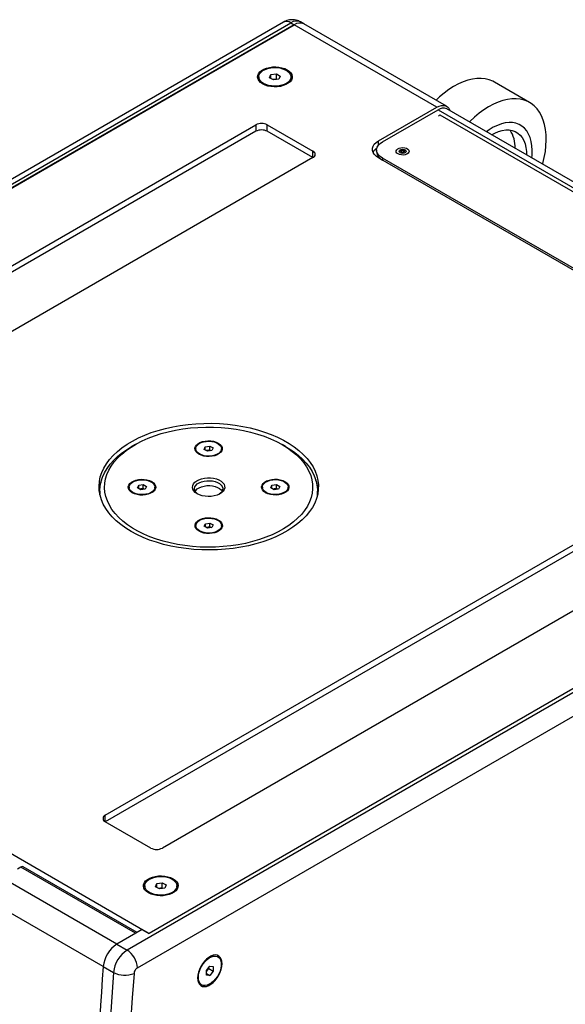
# Model space of a CAD drawing. Units: millimetres. Extents: x -1198 to 2964, y 560 to 3806.
# Drawn here: x 1825 to 2163, y 3160 to 3770 of the extents above; entities that cross this region are included whole.
import ezdxf

# ---------------------------------------------------------------- set-up
doc = ezdxf.new("R2010")
doc.units = ezdxf.units.MM
doc.layers.add('SXC118', color=7, linetype='Continuous')

msp = doc.modelspace()

# ---------------------------------------------------------------- linework, layer by layer
at = {"layer": 'SXC118', "color": 7, "linetype": 'Continuous', "lineweight": 25}
for p, q in [((1988.241, 3768.608), (1439.876, 3452.043)), ((1444.376, 3451.598), (1992.741, 3768.162)), ((1994.862, 3766.938), (1462.269, 3459.478)), ((1462.304, 3459.499), (1994.862, 3766.938)), ((1992.741, 3768.162), (1994.862, 3766.938)), ((2083.25, 3715.912), (1994.862, 3766.938)), ((2000.861, 3767.532), (1998.74, 3768.756)), ((2089.25, 3716.506), (2000.861, 3767.532)), ((1972.841, 3734.689), (1972.841, 3734.077)), ((1979.495, 3734.172), (1980.392, 3736.103)), ((1981.945, 3732.758), (1979.495, 3734.172)), ((1980.392, 3736.103), (1983.738, 3736.621)), ((1980.392, 3733.654), (1980.392, 3736.103)), ((1983.738, 3736.621), (1986.187, 3735.207)), ((1983.738, 3733.355), (1983.738, 3736.621)), ((1986.187, 3735.207), (1985.291, 3733.275)), ((1992.841, 3734.077), (1992.841, 3734.689)), ((1983.738, 3733.355), (1981.508, 3733.01)), ((1985.291, 3733.275), (1981.945, 3732.758)), ((1984.175, 3733.103), (1983.738, 3733.355)), ((2140.673, 3718.846), (2118.957, 3731.382)), ((2046.976, 3694.971), (2083.25, 3715.912)), ((2049.451, 3694.359), (2083.957, 3714.279)), ((2083.957, 3714.279), (2348.062, 3561.815)), ((2084.237, 3710.359), (2085.145, 3711.223)), ((2085.145, 3711.223), (2213.839, 3636.93)), ((2351.592, 3563.429), (2089.357, 3714.814)), ((1553.875, 3464.193), (1971.068, 3705.033)), ((1971.068, 3705.033), (1971.068, 3700.951)), ((1978.139, 3705.033), (2006.423, 3688.705)), ((1978.139, 3700.951), (1978.139, 3705.033)), ((1971.068, 3700.951), (1553.875, 3460.111)), ((2006.423, 3684.623), (1978.139, 3700.951)), ((2046.976, 3692.299), (2046.976, 3694.971)), ((2006.423, 3684.623), (2006.423, 3688.705)), ((2045.877, 3689.379), (2045.877, 3688.154)), ((2060.643, 3688.346), (2061.016, 3689.151)), ((2061.663, 3687.757), (2060.643, 3688.346)), ((2061.016, 3689.151), (2062.411, 3689.367)), ((2061.016, 3689.151), (2061.016, 3688.131)), ((2063.058, 3687.973), (2061.663, 3687.757)), ((2062.411, 3689.367), (2063.431, 3688.778)), ((2062.411, 3689.367), (2062.411, 3687.873)), ((2063.431, 3688.778), (2063.058, 3687.973)), ((2006.423, 3684.623), (1589.23, 3443.783)), ((2294.887, 3541.486), (2046.976, 3684.603)), ((2296.655, 3541.69), (2049.451, 3684.398)), ((2049.451, 3684.398), (2049.451, 3683.174)), ((1877.73, 3277.236), (2294.923, 3518.076)), ((2294.923, 3513.993), (1877.73, 3273.153)), ((2439.632, 3510.177), (1891.267, 3193.613)), ((2437.511, 3511.402), (1904.918, 3203.942)), ((2437.511, 3511.402), (1904.953, 3203.963)), ((1896.163, 3506.785), (1894.041, 3505.56)), ((1933.743, 3504.302), (1933.743, 3503.894)), ((1938.954, 3503.87), (1939.702, 3505.48)), ((1940.996, 3502.692), (1938.954, 3503.87)), ((1939.702, 3505.48), (1942.49, 3505.912)), ((1939.702, 3503.439), (1939.702, 3505.48)), ((1942.49, 3503.462), (1940.26, 3503.117)), ((1943.784, 3503.123), (1940.996, 3502.692)), ((1942.49, 3505.912), (1944.531, 3504.733)), ((1942.49, 3503.462), (1942.49, 3505.912)), ((1943.226, 3503.037), (1942.49, 3503.462)), ((1944.531, 3504.733), (1943.784, 3503.123)), ((1949.743, 3503.894), (1949.743, 3504.302)), ((1989.516, 3505.56), (1987.395, 3506.785)), ((1897.631, 3182.59), (2445.996, 3499.154)), ((2330.278, 3497.666), (1913.085, 3256.825)), ((1874.279, 3478.01), (1874.279, 3476.377)), ((1892.479, 3480.439), (1892.479, 3480.031)), ((1897.691, 3480.008), (1898.438, 3481.617)), ((1899.732, 3478.829), (1897.691, 3480.008)), ((1898.438, 3481.617), (1901.226, 3482.049)), ((1898.438, 3479.576), (1898.438, 3481.617)), ((1901.226, 3479.599), (1898.996, 3479.254)), ((1902.52, 3479.261), (1899.732, 3478.829)), ((1901.226, 3482.049), (1903.267, 3480.87)), ((1901.226, 3479.599), (1901.226, 3482.049)), ((1901.962, 3479.174), (1901.226, 3479.599)), ((1903.267, 3480.87), (1902.52, 3479.261)), ((1908.479, 3480.031), (1908.479, 3480.439)), ((1975.079, 3480.481), (1975.079, 3480.072)), ((1980.291, 3480.049), (1981.038, 3481.659)), ((1982.332, 3478.871), (1980.291, 3480.049)), ((1981.038, 3481.659), (1983.826, 3482.09)), ((1981.038, 3479.618), (1981.038, 3481.659)), ((1983.826, 3479.641), (1981.596, 3479.296)), ((1985.12, 3479.302), (1982.332, 3478.871)), ((1983.826, 3482.09), (1985.867, 3480.912)), ((1983.826, 3479.641), (1983.826, 3482.09)), ((1984.562, 3479.216), (1983.826, 3479.641)), ((1985.867, 3480.912), (1985.12, 3479.302)), ((1991.079, 3480.072), (1991.079, 3480.481)), ((2009.279, 3476.377), (2009.279, 3478.01)), ((2009.271, 3475.767), (2009.279, 3476.377)), ((1462.304, 3459.499), (1904.953, 3203.963)), ((1933.815, 3456.618), (1933.815, 3456.21)), ((1939.027, 3456.187), (1939.774, 3457.796)), ((1941.068, 3455.008), (1939.027, 3456.187)), ((1939.774, 3457.796), (1942.562, 3458.228)), ((1939.774, 3455.755), (1939.774, 3457.796)), ((1942.562, 3455.778), (1940.332, 3455.433)), ((1943.856, 3455.439), (1941.068, 3455.008)), ((1942.562, 3458.228), (1944.603, 3457.049)), ((1942.562, 3455.778), (1942.562, 3458.228)), ((1943.298, 3455.353), (1942.562, 3455.778)), ((1944.603, 3457.049), (1943.856, 3455.439)), ((1949.815, 3456.21), (1949.815, 3456.618)), ((1884.786, 3197.218), (1452.317, 3446.877)), ((1876.441, 3183.333), (1443.864, 3433.054)), ((1877.73, 3273.153), (1877.73, 3277.236)), ((1906.014, 3256.825), (1877.73, 3273.153)), ((1825.404, 3245.071), (1823.282, 3243.846)), ((1896.54, 3204.005), (1825.404, 3245.071)), ((1897.419, 3204.512), (1826.904, 3245.22)), ((1908.784, 3232.897), (1909.681, 3234.829)), ((1909.681, 3234.829), (1913.027, 3235.346)), ((1909.681, 3232.38), (1909.681, 3234.829)), ((1913.027, 3235.346), (1915.476, 3233.932)), ((1913.027, 3232.08), (1913.027, 3235.346)), ((1915.476, 3233.932), (1914.58, 3232.001)), ((1902.13, 3233.415), (1902.13, 3232.802)), ((1911.234, 3231.483), (1908.784, 3232.897)), ((1913.027, 3232.08), (1910.797, 3231.735)), ((1914.58, 3232.001), (1911.234, 3231.483)), ((1913.464, 3231.828), (1913.027, 3232.08)), ((1922.13, 3232.802), (1922.13, 3233.415)), ((1900.675, 3206.392), (1884.903, 3197.287)), ((1904.918, 3203.942), (1900.675, 3206.392)), ((1884.903, 3197.287), (1891.267, 3193.613)), ((1947.536, 3189.411), (1947.005, 3189.717)), ((1876.45, 3183.464), (1882.814, 3179.791)), ((1940.415, 3180.94), (1942.536, 3183.579)), ((1940.415, 3180.435), (1941.829, 3182.194)), ((1940.415, 3178.112), (1940.415, 3180.94)), ((1940.415, 3179.147), (1942.536, 3177.922)), ((1941.829, 3182.194), (1941.829, 3182.7)), ((1941.829, 3182.194), (1944.657, 3180.561)), ((1942.536, 3183.579), (1944.657, 3183.39)), ((1944.657, 3180.561), (1942.536, 3177.922)), ((1944.657, 3183.39), (1944.657, 3180.561)), ((1942.536, 3177.922), (1940.415, 3178.112)), ((1937.006, 3172.396), (1937.536, 3172.09))]:
    msp.add_line(p, q, dxfattribs=at)
at = {"layer": 'SXC118', "color": 7, "linetype": 'Continuous', "lineweight": 25, "flags": 128}
for points in [[(1975.24, 3730.301), (1973.972, 3731.182), (1973.007, 3732.183), (1972.377, 3733.269), (1972.103, 3734.403), (1972.194, 3735.547), (1972.648, 3736.662), (1973.45, 3737.709), (1974.571, 3738.654), (1975.973, 3739.464), (1977.61, 3740.111), (1979.425, 3740.574), (1981.356, 3740.836), (1983.338, 3740.889), (1985.302, 3740.73), (1987.183, 3740.366), (1988.916, 3739.809), (1990.443, 3739.078), (1991.71, 3738.197), (1992.675, 3737.196), (1993.306, 3736.11), (1993.58, 3734.976), (1993.488, 3733.832), (1993.034, 3732.717), (1992.233, 3731.67), (1991.111, 3730.725), (1989.709, 3729.915), (1988.072, 3729.268), (1986.257, 3728.805), (1984.326, 3728.543), (1982.345, 3728.49), (1980.38, 3728.648), (1978.499, 3729.012), (1976.766, 3729.57), (1975.24, 3730.301)], [(1975.77, 3730.607), (1974.56, 3731.454), (1973.648, 3732.417), (1973.07, 3733.462), (1972.844, 3734.552), (1972.98, 3735.647), (1973.472, 3736.707), (1974.302, 3737.694), (1975.442, 3738.573), (1976.848, 3739.311), (1978.472, 3739.882), (1980.253, 3740.266), (1982.128, 3740.448), (1984.028, 3740.421), (1985.886, 3740.188), (1987.634, 3739.756), (1989.208, 3739.141), (1990.552, 3738.365), (1991.618, 3737.456), (1992.366, 3736.447), (1992.77, 3735.375), (1992.816, 3734.278), (1992.5, 3733.195), (1991.836, 3732.167), (1990.846, 3731.23), (1989.568, 3730.418), (1988.046, 3729.76), (1986.336, 3729.281), (1984.499, 3728.996), (1982.603, 3728.918), (1980.715, 3729.048), (1978.905, 3729.383), (1977.236, 3729.909), (1975.77, 3730.607)], [(2118.957, 3731.382), (2117.911, 3731.938), (2115.652, 3732.842), (2113.24, 3733.432), (2110.694, 3733.704), (2108.031, 3733.657), (2105.268, 3733.29), (2102.427, 3732.607), (2099.526, 3731.611), (2096.587, 3730.31), (2093.628, 3728.714), (2090.672, 3726.832), (2087.74, 3724.679), (2084.85, 3722.27), (2082.704, 3720.285)], [(2083.25, 3715.912), (2084.724, 3716.614), (2086.152, 3716.996), (2087.493, 3717.048), (2088.704, 3716.768), (2089.75, 3716.164), (2090.599, 3715.255), (2091.224, 3714.068), (2091.368, 3713.653)], [(2148.824, 3680.484), (2148.937, 3680.906), (2149.823, 3684.678), (2150.469, 3688.387), (2150.872, 3692.005), (2151.028, 3695.508), (2150.936, 3698.872), (2150.597, 3702.071), (2150.014, 3705.085), (2149.19, 3707.892), (2148.131, 3710.472), (2146.844, 3712.807), (2145.339, 3714.882), (2143.626, 3716.68), (2141.717, 3718.19), (2139.626, 3719.402), (2137.367, 3720.306), (2134.956, 3720.896), (2132.41, 3721.168), (2129.746, 3721.121), (2126.984, 3720.754), (2124.142, 3720.071), (2121.242, 3719.075), (2118.302, 3717.774), (2115.344, 3716.178), (2112.388, 3714.296), (2109.455, 3712.143), (2106.566, 3709.734), (2103.74, 3707.085), (2103.376, 3706.721)], [(2142.026, 3684.408), (2142.206, 3686.291), (2142.29, 3689.244), (2142.119, 3692.044), (2141.693, 3694.663), (2141.018, 3697.072), (2140.1, 3699.248), (2138.949, 3701.168), (2137.576, 3702.812), (2135.997, 3704.162), (2134.226, 3705.205), (2132.283, 3705.931), (2130.188, 3706.331), (2127.962, 3706.401), (2125.628, 3706.142), (2123.211, 3705.555), (2120.735, 3704.646), (2118.226, 3703.425), (2115.71, 3701.905), (2113.914, 3700.637)], [(2117.185, 3698.749), (2119.185, 3699.833), (2121.484, 3700.808), (2123.737, 3701.468), (2125.915, 3701.805), (2127.994, 3701.814), (2129.947, 3701.497), (2131.752, 3700.856), (2133.387, 3699.9), (2134.833, 3698.64), (2136.072, 3697.09), (2137.089, 3695.27), (2137.873, 3693.201), (2138.414, 3690.908), (2138.705, 3688.418), (2138.755, 3686.297)], [(2046.976, 3684.603), (2045.553, 3685.582), (2044.446, 3686.689), (2043.689, 3687.889), (2043.304, 3689.148), (2043.304, 3690.426), (2043.689, 3691.685), (2044.446, 3692.885), (2045.553, 3693.992), (2046.976, 3694.971)], [(2049.451, 3684.398), (2048.084, 3685.339), (2047.02, 3686.402), (2046.293, 3687.556), (2045.924, 3688.765), (2045.924, 3689.992), (2046.293, 3691.201), (2047.02, 3692.355), (2048.084, 3693.418), (2049.451, 3694.359)], [(2059.209, 3686.929), (2058.501, 3687.483), (2058.107, 3688.133), (2058.062, 3688.821), (2058.371, 3689.486), (2059.005, 3690.068), (2059.909, 3690.517), (2061.002, 3690.793), (2062.187, 3690.87), (2063.358, 3690.742), (2064.412, 3690.42), (2065.255, 3689.933), (2065.813, 3689.325), (2066.034, 3688.648), (2065.901, 3687.964), (2065.424, 3687.334), (2064.646, 3686.812), (2063.637, 3686.446), (2062.485, 3686.268), (2061.293, 3686.293), (2060.168, 3686.521), (2059.209, 3686.929)], [(2060.481, 3687.664), (2060.005, 3688.076), (2059.837, 3688.562), (2060.005, 3689.048), (2060.481, 3689.46), (2061.195, 3689.736), (2062.037, 3689.832), (2062.879, 3689.736), (2063.593, 3689.46), (2064.07, 3689.048), (2064.237, 3688.562), (2064.07, 3688.076), (2063.593, 3687.664), (2062.879, 3687.389), (2062.037, 3687.292), (2061.195, 3687.389), (2060.481, 3687.664)], [(1893.746, 3453.029), (1890.401, 3455.104), (1887.325, 3457.313), (1884.533, 3459.645), (1882.04, 3462.087), (1879.859, 3464.626), (1878, 3467.249), (1876.474, 3469.943), (1875.289, 3472.694), (1874.451, 3475.487), (1873.965, 3478.307), (1873.832, 3481.141), (1874.053, 3483.972), (1874.628, 3486.787), (1875.553, 3489.571), (1876.824, 3492.309), (1878.434, 3494.987), (1880.374, 3497.59), (1882.635, 3500.107), (1885.204, 3502.522), (1888.068, 3504.824), (1891.213, 3507.001), (1894.622, 3509.041), (1898.276, 3510.934), (1902.158, 3512.669), (1906.247, 3514.239), (1910.521, 3515.634), (1914.958, 3516.847), (1919.536, 3517.872), (1924.229, 3518.704), (1929.015, 3519.339), (1933.867, 3519.772), (1938.761, 3520.002), (1943.67, 3520.028), (1948.57, 3519.849), (1953.435, 3519.466), (1958.24, 3518.882), (1962.959, 3518.099), (1967.568, 3517.121), (1972.042, 3515.954), (1976.359, 3514.604), (1980.496, 3513.078), (1984.432, 3511.383), (1988.145, 3509.528), (1991.617, 3507.524), (1994.829, 3505.38), (1997.765, 3503.109), (2000.409, 3500.72), (2002.748, 3498.228), (2004.77, 3495.645), (2006.463, 3492.985), (2007.819, 3490.26), (2008.831, 3487.487), (2009.494, 3484.678), (2009.804, 3481.85), (2009.76, 3479.015), (2009.361, 3476.19), (2008.611, 3473.389), (2007.512, 3470.626), (2006.071, 3467.917), (2004.295, 3465.274), (2002.193, 3462.713), (1999.776, 3460.245), (1997.058, 3457.885), (1994.051, 3455.644), (1990.772, 3453.534), (1987.238, 3451.567), (1983.468, 3449.751), (1979.48, 3448.098), (1975.296, 3446.614), (1970.937, 3445.309), (1966.427, 3444.189), (1961.788, 3443.26), (1957.046, 3442.526), (1952.224, 3441.992), (1947.348, 3441.66), (1942.443, 3441.533), (1937.535, 3441.609), (1932.649, 3441.89), (1927.811, 3442.374), (1923.046, 3443.058), (1918.379, 3443.939), (1913.835, 3445.012), (1909.436, 3446.271), (1905.206, 3447.71), (1901.167, 3449.322), (1897.341, 3451.098), (1893.746, 3453.029)], [(1987.347, 3506.812), (1990.594, 3504.797), (1993.574, 3502.65), (1996.272, 3500.381), (1998.671, 3498.003), (2000.76, 3495.53), (2002.527, 3492.974), (2003.962, 3490.35), (2005.058, 3487.672), (2005.807, 3484.954), (2006.207, 3482.212), (2006.256, 3479.46), (2005.952, 3476.714), (2005.297, 3473.988), (2004.296, 3471.298), (2002.953, 3468.658), (2001.276, 3466.082), (1999.274, 3463.584), (1996.958, 3461.179), (1994.341, 3458.879), (1991.437, 3456.697), (1988.261, 3454.645), (1984.832, 3452.734), (1981.167, 3450.974), (1977.288, 3449.375), (1973.214, 3447.946), (1968.969, 3446.695), (1964.575, 3445.628), (1960.057, 3444.751), (1955.438, 3444.069), (1950.746, 3443.586), (1946.004, 3443.305), (1941.239, 3443.226), (1936.477, 3443.351), (1931.744, 3443.678), (1927.066, 3444.206), (1922.469, 3444.933), (1917.976, 3445.853), (1913.614, 3446.962), (1909.406, 3448.255), (1905.374, 3449.723), (1901.541, 3451.359), (1897.928, 3453.154), (1894.555, 3455.098), (1891.439, 3457.18), (1888.598, 3459.39), (1886.048, 3461.715), (1883.802, 3464.142), (1881.873, 3466.659), (1880.271, 3469.25), (1879.005, 3471.903), (1878.082, 3474.603), (1877.507, 3477.335), (1877.282, 3480.083), (1877.41, 3482.834), (1877.89, 3485.572), (1878.718, 3488.282), (1879.891, 3490.949), (1881.402, 3493.559), (1883.243, 3496.097), (1885.403, 3498.55), (1887.871, 3500.904), (1890.634, 3503.147), (1893.676, 3505.265), (1896.981, 3507.248), (1900.53, 3509.085), (1904.305, 3510.766), (1908.284, 3512.281), (1912.446, 3513.622), (1916.769, 3514.782), (1921.228, 3515.754), (1925.799, 3516.534), (1930.458, 3517.117), (1935.178, 3517.499), (1939.935, 3517.68), (1944.702, 3517.657), (1949.452, 3517.43), (1954.161, 3517.002), (1958.802, 3516.375), (1963.35, 3515.551), (1967.78, 3514.535), (1972.069, 3513.334), (1976.191, 3511.953), (1980.126, 3510.399), (1983.852, 3508.683), (1987.347, 3506.812)], [(1935.738, 3500.829), (1934.618, 3501.626), (1933.81, 3502.539), (1933.349, 3503.53), (1933.254, 3504.554), (1933.531, 3505.568), (1934.166, 3506.526), (1935.132, 3507.387), (1936.388, 3508.113), (1937.877, 3508.672), (1939.536, 3509.04), (1941.291, 3509.202), (1943.065, 3509.149), (1944.782, 3508.884), (1946.366, 3508.419), (1947.748, 3507.775), (1948.868, 3506.978), (1949.676, 3506.064), (1950.137, 3505.074), (1950.232, 3504.049), (1949.955, 3503.036), (1949.32, 3502.078), (1948.353, 3501.217), (1947.098, 3500.491), (1945.608, 3499.932), (1943.95, 3499.563), (1942.195, 3499.402), (1940.421, 3499.455), (1938.704, 3499.719), (1937.12, 3500.184), (1935.738, 3500.829)], [(1936.086, 3501.036), (1935.002, 3501.815), (1934.234, 3502.709), (1933.816, 3503.678), (1933.769, 3504.677), (1934.095, 3505.657), (1934.779, 3506.575), (1935.788, 3507.386), (1937.076, 3508.053), (1938.582, 3508.544), (1940.235, 3508.837), (1941.96, 3508.918), (1943.674, 3508.784), (1945.297, 3508.439), (1946.755, 3507.901), (1947.978, 3507.195), (1948.91, 3506.354), (1949.506, 3505.416), (1949.74, 3504.427), (1949.6, 3503.432), (1949.092, 3502.477), (1948.24, 3501.608), (1947.085, 3500.864), (1945.68, 3500.282), (1944.091, 3499.887), (1942.392, 3499.699), (1940.663, 3499.726), (1938.984, 3499.967), (1937.434, 3500.411), (1936.086, 3501.036)], [(1874.394, 3475.737), (1874.281, 3478.328), (1874.497, 3481.139), (1875.063, 3483.933), (1875.978, 3486.697), (1877.235, 3489.415), (1878.829, 3492.074), (1880.751, 3494.66), (1882.991, 3497.159), (1885.538, 3499.558), (1888.378, 3501.844), (1891.496, 3504.007), (1894.041, 3505.56)], [(1989.516, 3505.56), (1991.161, 3504.576), (1994.352, 3502.45), (1997.27, 3500.196), (1999.899, 3497.827), (2002.224, 3495.354), (2004.234, 3492.791), (2005.919, 3490.151), (2007.269, 3487.447), (2008.278, 3484.695), (2008.941, 3481.907), (2009.253, 3479.099), (2009.213, 3476.286), (2009.067, 3474.928)], [(1894.474, 3476.966), (1893.354, 3477.763), (1892.546, 3478.677), (1892.085, 3479.667), (1891.99, 3480.692), (1892.267, 3481.705), (1892.902, 3482.663), (1893.869, 3483.524), (1895.124, 3484.25), (1896.613, 3484.809), (1898.272, 3485.178), (1900.027, 3485.339), (1901.801, 3485.286), (1903.518, 3485.022), (1905.102, 3484.557), (1906.484, 3483.912), (1907.604, 3483.115), (1908.412, 3482.202), (1908.873, 3481.211), (1908.968, 3480.187), (1908.691, 3479.173), (1908.056, 3478.215), (1907.089, 3477.354), (1905.834, 3476.628), (1904.344, 3476.069), (1902.686, 3475.7), (1900.931, 3475.539), (1899.157, 3475.592), (1897.44, 3475.856), (1895.856, 3476.321), (1894.474, 3476.966)], [(1894.822, 3477.173), (1893.738, 3477.952), (1892.97, 3478.846), (1892.552, 3479.816), (1892.505, 3480.814), (1892.831, 3481.795), (1893.515, 3482.712), (1894.524, 3483.523), (1895.812, 3484.19), (1897.318, 3484.681), (1898.971, 3484.975), (1900.696, 3485.056), (1902.41, 3484.921), (1904.033, 3484.576), (1905.491, 3484.039), (1906.714, 3483.332), (1907.646, 3482.491), (1908.242, 3481.554), (1908.476, 3480.564), (1908.336, 3479.569), (1907.828, 3478.614), (1906.976, 3477.745), (1905.821, 3477.001), (1904.416, 3476.419), (1902.827, 3476.024), (1901.128, 3475.836), (1899.399, 3475.863), (1897.72, 3476.104), (1896.17, 3476.548), (1894.822, 3477.173)], [(1934.714, 3476.374), (1933.502, 3477.22), (1932.59, 3478.183), (1932.009, 3479.228), (1931.782, 3480.317), (1931.916, 3481.412), (1932.406, 3482.473), (1933.236, 3483.46), (1934.374, 3484.339), (1935.779, 3485.078), (1937.402, 3485.65), (1939.182, 3486.035), (1941.057, 3486.218), (1942.957, 3486.192), (1944.815, 3485.96), (1946.564, 3485.529), (1948.139, 3484.915), (1949.485, 3484.139), (1950.552, 3483.231), (1951.301, 3482.222), (1951.707, 3481.15), (1951.754, 3480.053), (1951.44, 3478.971), (1950.778, 3477.942), (1949.79, 3477.004), (1948.512, 3476.192), (1946.991, 3475.533), (1945.282, 3475.053), (1943.446, 3474.768), (1941.55, 3474.688), (1939.662, 3474.818), (1937.85, 3475.151), (1936.181, 3475.676), (1934.714, 3476.374)], [(1934.714, 3476.374), (1933.502, 3477.22), (1932.59, 3478.183), (1932.009, 3479.228), (1931.782, 3480.317), (1931.916, 3481.412), (1932.406, 3482.473), (1933.236, 3483.46), (1934.374, 3484.339), (1935.779, 3485.078), (1937.402, 3485.65), (1939.182, 3486.035), (1941.057, 3486.218), (1942.957, 3486.192), (1944.815, 3485.96), (1946.564, 3485.529), (1948.139, 3484.915), (1949.485, 3484.139), (1950.552, 3483.231), (1951.301, 3482.222), (1951.707, 3481.15), (1951.754, 3480.053), (1951.44, 3478.971), (1950.778, 3477.942), (1949.79, 3477.004), (1948.512, 3476.192), (1946.991, 3475.533), (1945.282, 3475.053), (1943.446, 3474.768), (1941.55, 3474.688), (1939.662, 3474.818), (1937.85, 3475.151), (1936.181, 3475.676), (1934.714, 3476.374)], [(1935.178, 3476.123), (1934.477, 3476.656), (1933.656, 3477.561), (1933.168, 3478.544), (1933.032, 3479.563), (1933.254, 3480.577), (1933.825, 3481.544), (1934.722, 3482.425), (1935.907, 3483.184), (1937.333, 3483.79), (1938.942, 3484.217), (1940.666, 3484.449), (1942.436, 3484.476), (1944.179, 3484.297), (1945.823, 3483.918), (1947.302, 3483.357), (1948.555, 3482.635), (1949.531, 3481.782), (1950.189, 3480.833), (1950.503, 3479.827), (1950.46, 3478.805), (1950.061, 3477.81), (1949.323, 3476.88), (1948.38, 3476.123)], [(1977.074, 3477.008), (1975.954, 3477.805), (1975.146, 3478.718), (1974.685, 3479.709), (1974.59, 3480.733), (1974.867, 3481.747), (1975.502, 3482.705), (1976.468, 3483.565), (1977.724, 3484.291), (1979.213, 3484.851), (1980.872, 3485.219), (1982.627, 3485.381), (1984.401, 3485.328), (1986.118, 3485.063), (1987.702, 3484.598), (1989.084, 3483.953), (1990.204, 3483.157), (1991.012, 3482.243), (1991.473, 3481.252), (1991.568, 3480.228), (1991.291, 3479.215), (1990.656, 3478.257), (1989.689, 3477.396), (1988.434, 3476.67), (1986.944, 3476.11), (1985.286, 3475.742), (1983.531, 3475.581), (1981.757, 3475.633), (1980.04, 3475.898), (1978.456, 3476.363), (1977.074, 3477.008)], [(1977.422, 3477.215), (1976.338, 3477.993), (1975.57, 3478.888), (1975.152, 3479.857), (1975.105, 3480.855), (1975.431, 3481.836), (1976.115, 3482.754), (1977.124, 3483.565), (1978.412, 3484.232), (1979.918, 3484.723), (1981.571, 3485.016), (1983.296, 3485.097), (1985.01, 3484.962), (1986.633, 3484.618), (1988.091, 3484.08), (1989.314, 3483.374), (1990.246, 3482.533), (1990.842, 3481.595), (1991.076, 3480.606), (1990.936, 3479.61), (1990.428, 3478.656), (1989.576, 3477.786), (1988.421, 3477.043), (1987.016, 3476.46), (1985.427, 3476.066), (1983.728, 3475.878), (1981.999, 3475.905), (1980.32, 3476.146), (1978.77, 3476.589), (1977.422, 3477.215)], [(1933.434, 3477.896), (1933.825, 3478.482), (1934.722, 3479.363), (1935.907, 3480.122), (1937.333, 3480.728), (1938.942, 3481.155), (1940.666, 3481.387), (1942.436, 3481.414), (1944.179, 3481.235), (1945.823, 3480.856), (1947.302, 3480.295), (1948.555, 3479.573), (1949.531, 3478.72), (1950.117, 3477.908)], [(1933.441, 3477.908), (1933.825, 3478.482), (1934.722, 3479.363), (1935.907, 3480.122), (1937.333, 3480.728), (1938.942, 3481.155), (1940.666, 3481.387), (1942.436, 3481.414), (1944.179, 3481.235), (1945.823, 3480.856), (1947.302, 3480.295), (1948.555, 3479.573), (1949.531, 3478.72), (1950.117, 3477.908)], [(1935.81, 3453.145), (1934.69, 3453.942), (1933.882, 3454.855), (1933.421, 3455.846), (1933.326, 3456.87), (1933.603, 3457.884), (1934.238, 3458.842), (1935.205, 3459.703), (1936.46, 3460.429), (1937.949, 3460.988), (1939.608, 3461.357), (1941.363, 3461.518), (1943.137, 3461.465), (1944.854, 3461.2), (1946.438, 3460.736), (1947.82, 3460.091), (1948.94, 3459.294), (1949.748, 3458.38), (1950.209, 3457.39), (1950.304, 3456.365), (1950.027, 3455.352), (1949.392, 3454.394), (1948.425, 3453.533), (1947.17, 3452.807), (1945.68, 3452.248), (1944.022, 3451.879), (1942.267, 3451.718), (1940.493, 3451.771), (1938.776, 3452.035), (1937.192, 3452.5), (1935.81, 3453.145)], [(1936.158, 3453.352), (1935.074, 3454.131), (1934.306, 3455.025), (1933.888, 3455.994), (1933.841, 3456.993), (1934.167, 3457.973), (1934.851, 3458.891), (1935.86, 3459.702), (1937.148, 3460.369), (1938.654, 3460.86), (1940.307, 3461.153), (1942.032, 3461.234), (1943.746, 3461.1), (1945.369, 3460.755), (1946.827, 3460.217), (1948.05, 3459.511), (1948.982, 3458.67), (1949.578, 3457.732), (1949.812, 3456.743), (1949.672, 3455.748), (1949.164, 3454.793), (1948.312, 3453.924), (1947.157, 3453.18), (1945.752, 3452.598), (1944.163, 3452.203), (1942.464, 3452.015), (1940.735, 3452.042), (1939.056, 3452.283), (1937.506, 3452.727), (1936.158, 3453.352)], [(1904.529, 3229.027), (1903.262, 3229.908), (1902.296, 3230.908), (1901.666, 3231.994), (1901.392, 3233.128), (1901.484, 3234.272), (1901.938, 3235.387), (1902.739, 3236.435), (1903.86, 3237.379), (1905.263, 3238.189), (1906.899, 3238.836), (1908.714, 3239.299), (1910.645, 3239.561), (1912.627, 3239.614), (1914.592, 3239.456), (1916.473, 3239.092), (1918.206, 3238.535), (1919.732, 3237.803), (1920.999, 3236.922), (1921.964, 3235.921), (1922.595, 3234.836), (1922.869, 3233.701), (1922.777, 3232.557), (1922.323, 3231.443), (1921.522, 3230.395), (1920.401, 3229.45), (1918.998, 3228.64), (1917.361, 3227.993), (1915.547, 3227.531), (1913.616, 3227.268), (1911.634, 3227.216), (1909.669, 3227.374), (1907.788, 3227.738), (1906.055, 3228.295), (1904.529, 3229.027)], [(1905.059, 3229.333), (1903.849, 3230.179), (1902.938, 3231.142), (1902.359, 3232.188), (1902.133, 3233.277), (1902.269, 3234.372), (1902.761, 3235.432), (1903.592, 3236.419), (1904.731, 3237.298), (1906.138, 3238.036), (1907.761, 3238.607), (1909.542, 3238.991), (1911.417, 3239.173), (1913.318, 3239.147), (1915.175, 3238.914), (1916.923, 3238.482), (1918.497, 3237.866), (1919.842, 3237.09), (1920.907, 3236.181), (1921.656, 3235.173), (1922.06, 3234.1), (1922.105, 3233.003), (1921.79, 3231.921), (1921.125, 3230.892), (1920.136, 3229.955), (1918.857, 3229.143), (1917.335, 3228.485), (1915.625, 3228.006), (1913.789, 3227.722), (1911.892, 3227.644), (1910.005, 3227.774), (1908.194, 3228.108), (1906.525, 3228.634), (1905.059, 3229.333)], [(1950.137, 3185.139), (1950.008, 3186.677), (1949.624, 3188.014), (1948.999, 3189.103), (1948.154, 3189.907), (1947.117, 3190.4), (1945.924, 3190.564), (1944.616, 3190.394), (1943.237, 3189.896), (1941.835, 3189.086), (1940.456, 3187.993), (1939.148, 3186.652), (1937.955, 3185.111), (1936.919, 3183.421), (1936.073, 3181.641), (1935.448, 3179.83), (1935.064, 3178.05), (1934.935, 3176.363), (1935.064, 3174.824), (1935.448, 3173.488), (1936.073, 3172.399), (1936.919, 3171.594), (1937.955, 3171.101), (1939.148, 3170.937), (1940.456, 3171.107), (1941.835, 3171.606), (1943.237, 3172.415), (1944.616, 3173.509), (1945.924, 3174.849), (1947.117, 3176.39), (1948.154, 3178.08), (1948.999, 3179.861), (1949.624, 3181.672), (1950.008, 3183.451), (1950.137, 3185.139)], [(1935.465, 3176.669), (1935.593, 3178.288), (1935.971, 3179.996), (1936.587, 3181.731), (1937.418, 3183.431), (1938.434, 3185.034), (1939.599, 3186.483), (1940.869, 3187.724), (1942.2, 3188.713), (1943.542, 3189.414), (1944.849, 3189.802), (1946.072, 3189.863), (1947.167, 3189.595), (1948.094, 3189.007), (1948.821, 3188.121), (1949.321, 3186.968), (1949.575, 3185.59), (1949.575, 3184.038), (1949.321, 3182.367), (1948.821, 3180.637), (1948.094, 3178.912), (1947.167, 3177.253), (1946.072, 3175.72), (1944.849, 3174.37), (1943.542, 3173.249), (1942.2, 3172.4), (1940.869, 3171.853), (1939.599, 3171.628), (1938.434, 3171.732), (1937.418, 3172.162), (1936.587, 3172.902), (1935.971, 3173.926), (1935.593, 3175.197), (1935.465, 3176.669)], [(1876.45, 3183.464), (1875.879, 3175.481), (1875.326, 3167.506), (1874.792, 3159.54), (1874.278, 3151.584), (1873.782, 3143.636), (1873.305, 3135.699), (1872.848, 3127.77), (1872.409, 3119.852)], [(1882.814, 3179.791), (1880.737, 3149.405), (1878.936, 3119.155), (1877.412, 3089.044), (1876.165, 3059.075), (1875.194, 3029.251), (1874.501, 2999.578), (1874.085, 2970.057), (1873.947, 2940.693), (1874.085, 2911.489), (1874.501, 2882.449), (1875.194, 2853.575), (1876.165, 2824.872), (1877.412, 2796.343), (1878.936, 2767.992), (1880.737, 2739.821), (1882.814, 2711.834)]]:
    msp.add_lwpolyline(points, dxfattribs=at)
at = {"layer": 'SXC118', "color": 7, "linetype": 'Continuous', "lineweight": 25}
for centre, radius, start, end in [((1990.104, 3764.482), 4.527, 54.382423, 114.307119), ((1996.237, 3763.442), 5.874, 64.78089, 126.529568), ((1998.359, 3762.217), 5.874, 64.78089, 126.529568), ((2087.121, 3709.863), 5.432, 65.692881, 125.617577), ((1974.603, 3698.21), 7.685, 62.609672, 117.390328), ((1974.603, 3694.127), 7.685, 62.609672, 117.390328), ((2113.41, 3691.511), 18.309, 356.453548, 34.018715), ((2005.648, 3686.664), 2.183, 290.783421, 69.216579), ((2049.954, 3684.903), 6.992, 123.37437, 154.167927), ((2051.828, 3688.652), 5.972, 184.782266, 246.537875), ((1941.792, 3499.293), 4.007, 69.100008, 110.564075), ((1985.84, 3476.196), 24, 5.705573, 20.969246), ((1897.488, 3476.255), 23.666, 162.366125, 174.357651), ((1900.528, 3475.43), 4.007, 69.100008, 110.564075), ((1983.128, 3475.472), 4.007, 69.100008, 110.564075), ((1941.864, 3451.609), 4.007, 69.100008, 110.564075), ((1878.504, 3275.195), 2.183, 110.783421, 249.216579), ((1909.549, 3263.649), 7.685, 242.609672, 297.390328), ((1826.283, 3243.844), 1.509, 65.692881, 125.617577), ((1895.004, 3181.614), 18.646, 122.801216, 174.303779), ((1901.368, 3177.94), 18.646, 122.801216, 174.303779), ((1883.814, 3181.961), 13.831, 2.605478, 57.394522), ((1889.868, 3193.053), 15.022, 241.993659, 292.093661)]:
    msp.add_arc(centre, radius, start, end, dxfattribs=at)
for points, knots in [([(1998.707, 3768.737), (1998.337, 3768.947), (1997.463, 3769.442), (1995.951, 3769.892), (1994.276, 3770.132), (1992.614, 3770.09), (1990.999, 3769.791), (1989.529, 3769.294), (1988.644, 3768.823), (1988.241, 3768.608)], [0, 0, 0, 0, 0.1157799, 0.2734358, 0.4266016, 0.5767837, 0.7255913, 0.8748915, 1, 1, 1, 1]), ([(1897.631, 3182.59), (1897.392, 3182.452), (1897.137, 3182.257), (1896.64, 3181.756), (1896.401, 3181.451), (1895.995, 3180.788), (1895.831, 3180.432), (1895.602, 3179.748), (1895.539, 3179.421), (1895.518, 3179.135)], [0, 0, 0, 0, 0.25, 0.25, 0.5, 0.5, 0.75, 0.75, 1, 1, 1, 1])]:
    msp.add_open_spline(points, degree=3, knots=knots, dxfattribs=at)
msp.add_open_spline([(1895.518, 3179.135), (1883.726, 3017.062), (1883.726, 2860.92), (1895.518, 2712.462)], degree=3, dxfattribs=at)

doc.saveas('drawing.dxf')
